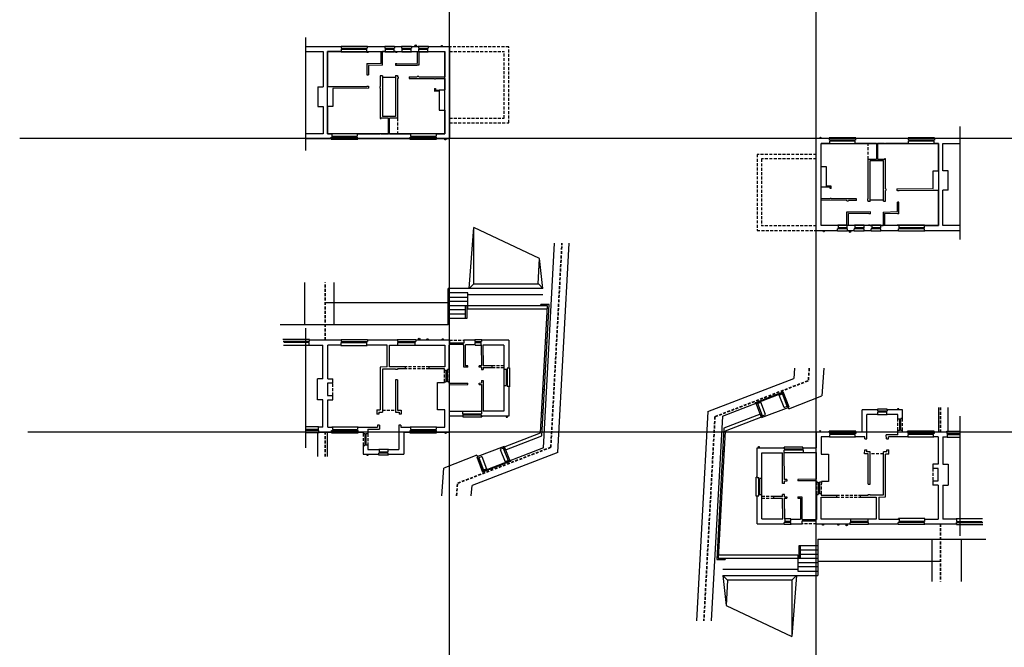
# Model space of a CAD drawing. Units: inches. Extents: x 183854 to 337454, y -117098 to 127123.
# Drawn here: x 190702 to 257816, y 35324 to 78104 of the extents above; entities that cross this region are included whole.
import ezdxf

# ---------------------------------------------------------------- set-up
doc = ezdxf.new("R2010")
doc.units = ezdxf.units.IN
doc.header["$PDMODE"] = 3
doc.header["$PDSIZE"] = 20
doc.linetypes.add('t-rem', pattern=[300, 200, -100])
for name, color, linetype in [('Block', 7, 'Continuous'), ('Con-Hatch-254', 254, 'Continuous'), ('ConstrLines', 7, 'Continuous'), ('Ex-Solid', 210, 'Continuous'), ('Ex-Solid-254', 254, 'Continuous')]:
    doc.layers.add(name, color=color, linetype=linetype)
doc.layers.add('Ex-Solid25', color=200, linetype='Continuous', lineweight=25)
doc.layers.add('Ex-Solid35', color=94, linetype='Continuous', lineweight=35)
doc.layers.add('Ex-Veg-Green', color=7, linetype='Continuous', true_color=0x4c9901)
doc.linetypes.add('ZIGZAG', pattern='A,0.00254,-5.08,[131,ltypeshp.shx,S=5.08,R=0,X=-5.08,Y=0],-10.16,[131,ltypeshp.shx,S=5.08,R=180,X=5.08,Y=0],-5.08', length=20.32254)

# ---------------------------------------------------------------- blocks, each defined once
blk = doc.blocks.new('Ex-1stFl')
at = {"color": 1}
blk.add_point((0, 0), dxfattribs=at)
at = {"layer": 'Con-Hatch-254'}
blk.add_line((-9814, 6883), (-9814, -813), dxfattribs=at)
at = {"layer": 'Ex-Solid'}
for p, q in [((-7394, 6310), (-5594, 6310)), ((-7394, 6260), (-7394, 6310)), ((-7384, 6160), (-5604, 6160)), ((-7354, 6090), (-5634, 6090)), ((-5594, 6260), (-5594, 6310)), ((-4409, 6310), (-3739, 6310)), ((-4409, 6260), (-4409, 6310)), ((-4399, 6160), (-3749, 6160)), ((-4369, 6090), (-3779, 6090)), ((-3739, 6260), (-3739, 6310)), ((-3273, 6310), (-2583, 6310)), ((-3273, 6260), (-3273, 6310)), ((-3263, 6160), (-2593, 6160)), ((-3233, 6090), (-2623, 6090)), ((-2583, 6260), (-2583, 6310)), ((-2133, 6310), (-1443, 6310)), ((-2133, 6260), (-2133, 6310)), ((-2123, 6160), (-1453, 6160)), ((-2093, 6090), (-1483, 6090)), ((-1443, 6260), (-1443, 6310)), ((-7379, 5930), (-7379, 5905)), ((-7379, 5905), (-5634, 5905)), ((-4394, 5930), (-4394, 5905)), ((-4394, 5905), (-3754, 5905)), ((-3754, 5930), (-3754, 5905)), ((-3258, 5930), (-3258, 5905)), ((-3258, 5905), (-2598, 5905)), ((-2598, 5930), (-2598, 5905)), ((-2093, 5905), (-1458, 5905)), ((-1458, 5930), (-1458, 5905)), ((-3681, 4165), (-4574, 4165)), ((-8069, 0), (-8069, -50)), ((-8059, 100), (-6264, 100)), ((-8054, 355), (-6269, 355)), ((-8054, 330), (-8054, 355)), ((-8029, 170), (-6294, 170)), ((-6269, 330), (-6269, 355)), ((-6254, 0), (-6254, -50)), ((-2694, 0), (-2694, -50)), ((-2684, 100), (-889, 100)), ((-2679, 355), (-894, 355)), ((-2679, 330), (-2679, 355)), ((-2654, 170), (-919, 170)), ((-894, 330), (-894, 355)), ((-879, 0), (-879, -50)), ((-8069, -50), (-6254, -50)), ((-2694, -50), (-879, -50))]:
    blk.add_line(p, q, dxfattribs=at)
at = {"layer": 'Ex-Solid', "linetype": 't-rem'}
for p, q in [((4039, 6260), (0, 6260)), ((4039, 1075), (4039, 6260)), ((0, 5945), (3724, 5945)), ((3724, 1390), (3724, 5945)), ((-3536, 1393), (-3536, 330)), ((0, 1390), (3724, 1390)), ((0, 1075), (4039, 1075))]:
    blk.add_line(p, q, dxfattribs=at)
at = {"layer": 'Ex-Solid-254'}
blk.add_lwpolyline([(-333, 330), (-8324, 330), (-8324, 5930), (-333, 5930)], close=True, dxfattribs=at)
at = {"layer": 'Ex-Solid25'}
for p, q in [((-7384, 6260), (-9814, 6260)), ((-7384, 6260), (-7384, 6160)), ((-7354, 5930), (-7354, 6090)), ((-5634, 5930), (-5634, 6090)), ((-4399, 6260), (-5604, 6260)), ((-5604, 6260), (-5604, 6160)), ((-4399, 6260), (-4399, 6160)), ((-4369, 5930), (-4369, 6090)), ((-3779, 5930), (-3779, 6090)), ((-3263, 6260), (-3749, 6260)), ((-3749, 6260), (-3749, 6160)), ((-3263, 6260), (-3263, 6160)), ((-3233, 5930), (-3233, 6090)), ((-2623, 5930), (-2623, 6090)), ((-2123, 6260), (-2593, 6260)), ((-2593, 6260), (-2593, 6160)), ((-2123, 6260), (-2123, 6160)), ((-2093, 5930), (-2093, 6090)), ((-1483, 5930), (-1483, 6090)), ((0, 6260), (-1453, 6260)), ((-1453, 6260), (-1453, 6160)), ((0, 6260), (0, 0)), ((-9814, 5930), (-8617, 5930)), ((-8617, 5930), (-8617, 3519)), ((-8324, 5930), (-8324, 3519)), ((-7354, 5930), (-8324, 5930)), ((-5634, 5930), (-5634, 5893)), ((-5634, 5893), (-5524, 5893)), ((-5524, 5930), (-5524, 5893)), ((-5524, 5930), (-4654, 5930)), ((-4655, 5116), (-4654, 5930)), ((-4560, 5007), (-4559, 5930)), ((-4369, 5930), (-4559, 5930)), ((-3674, 5930), (-3779, 5930)), ((-3675, 5895), (-3674, 5930)), ((-3675, 5895), (-3570, 5893)), ((-3569, 5930), (-3570, 5893)), ((-3569, 5930), (-3233, 5930)), ((-2623, 5930), (-2203, 5930)), ((-2203, 5930), (-2203, 5117)), ((-2093, 5930), (-2093, 4998)), ((-1483, 5930), (-330, 5930)), ((-330, 5930), (-330, 4208)), ((-5635, 5123), (-5637, 4340)), ((-5635, 5123), (-5526, 5123)), ((-5526, 4977), (-5527, 4340)), ((-5526, 5123), (-5526, 5086)), ((-4655, 5116), (-5526, 5086)), ((-4560, 5007), (-5526, 4977)), ((-3687, 5125), (-3689, 5000)), ((-3689, 5000), (-2203, 5015)), ((-3687, 5125), (-3582, 5123)), ((-3582, 5123), (-3582, 5103)), ((-3582, 5103), (-2203, 5117)), ((-2203, 5015), (-2203, 4998)), ((-2093, 4998), (-2203, 4998)), ((-5637, 4340), (-5527, 4340)), ((-4719, 4275), (-4719, 3541)), ((-4574, 4275), (-4719, 4275)), ((-4574, 4275), (-4574, 1495)), ((-3681, 4295), (-3681, 1495)), ((-3681, 4295), (-3536, 4295)), ((-3536, 4295), (-3536, 4210)), ((-3536, 4210), (-3511, 4210)), ((-3536, 4100), (-3536, 1393)), ((-3536, 4100), (-3511, 4100)), ((-3511, 4210), (-3511, 4100)), ((-2751, 4209), (-2203, 4209)), ((-2751, 4209), (-2751, 4100)), ((-2751, 4100), (-1018, 4099)), ((-2203, 4238), (-2203, 4209)), ((-2093, 4238), (-2203, 4238)), ((-2093, 4238), (-2093, 4209)), ((-2093, 4209), (-330, 4208)), ((-1018, 4099), (-1018, 4073)), ((-1018, 4073), (-945, 4073)), ((-945, 4098), (-945, 4073)), ((-945, 4098), (-330, 4098)), ((-330, 4098), (-330, 3321)), ((-8985, 3519), (-8985, 2192)), ((-8985, 3519), (-8617, 3519)), ((-7958, 3519), (-8324, 3519)), ((-5639, 3535), (-7978, 3519)), ((-5498, 3426), (-7958, 3409)), ((-7958, 3409), (-7958, 2192)), ((-5638, 3570), (-5639, 3535)), ((-5638, 3570), (-5529, 3570)), ((-5529, 3570), (-5529, 3536)), ((-5529, 3536), (-5499, 3536)), ((-5498, 3426), (-5499, 3536)), ((-4719, 3541), (-4734, 3541)), ((-4733, 3431), (-4734, 3541)), ((-4719, 3431), (-4733, 3431)), ((-4719, 3431), (-4719, 1393)), ((-1018, 3403), (-1018, 3234)), ((-1018, 3403), (-945, 3403)), ((-945, 3403), (-945, 3310)), ((-1018, 3234), (-699, 3249)), ((-945, 3310), (-702, 3321)), ((-702, 3321), (-330, 3321)), ((-699, 3249), (-699, 1929)), ((-8985, 2192), (-8617, 2192)), ((-8617, 2192), (-8617, 330)), ((-8324, 2192), (-8324, 330)), ((-7958, 2192), (-8324, 2192)), ((-4719, 1393), (-4719, 1380)), ((-4719, 1380), (-4649, 1380)), ((-4649, 1393), (-4649, 1380)), ((-4168, 1393), (-4649, 1393)), ((-3681, 1495), (-4574, 1495)), ((-4168, 330), (-4168, 1393)), ((-3536, 1393), (-4095, 1393)), ((-4095, 330), (-4095, 1393)), ((-699, 1929), (-330, 1929)), ((-330, 1929), (-330, 330)), ((-8617, 330), (-9814, 330)), ((-9814, 0), (-8059, 0)), ((-8324, 330), (-8029, 330)), ((-8059, 0), (-8059, 100)), ((-8029, 330), (-8029, 170)), ((-6294, 330), (-4719, 330)), ((-6294, 330), (-6294, 170)), ((-6264, 0), (-6264, 100)), ((-6264, 0), (-2684, 0)), ((-4719, 350), (-4719, 330)), ((-4719, 350), (-4649, 350)), ((-4649, 350), (-4649, 330)), ((-4649, 330), (-4168, 330)), ((-4095, 330), (-2654, 330)), ((-2684, 0), (-2684, 100)), ((-2654, 330), (-2654, 170)), ((-919, 330), (-330, 330)), ((-919, 330), (-919, 170)), ((-889, 0), (-889, 100)), ((-889, 0), (0, 0))]:
    blk.add_line(p, q, dxfattribs=at)
for centre, radius in [((-2302, 6340), 55), ((-518, 6318), 38), ((-281, -50), 38)]:
    blk.add_circle(centre, radius, dxfattribs=at)
blk = doc.blocks.new('Ex-GrdFl')
at = {"color": 1}
blk.add_point((0, 0), dxfattribs=at)
at = {"layer": 'Con-Hatch-254'}
blk.add_line((-9814, 7082), (-9814, -1081), dxfattribs=at)
at = {"layer": 'Ex-Solid'}
for p, q in [((1348, 9785), (1657, 13945)), ((1657, 10093), (1657, 13945)), ((6142, 11831), (1657, 13945)), ((6047, 10093), (6142, 11831)), ((6364, 9785), (6142, 11831)), ((1348, 9785), (1657, 10093)), ((1657, 10093), (6047, 10093)), ((6364, 9785), (6055, 10093)), ((6364, 9785), (-100, 9785)), ((-100, 7310), (-100, 9785)), ((1250, 9480), (-100, 9480)), ((1250, 8370), (1250, 9480)), ((-100, 8810), (-8470, 8810)), ((-100, 9195), (1250, 9195)), ((-100, 8910), (1250, 8910)), ((6364, 9360), (1250, 9360)), ((-100, 8625), (1250, 8625)), ((-100, 8340), (1100, 8340)), ((-100, 8055), (1100, 8055)), ((1100, 7770), (1100, 8625)), ((1200, 7770), (1200, 8625)), ((6679, 8590), (1250, 8590)), ((6667, 8370), (1250, 8370)), ((6208, -54), (6679, 8590)), ((6785, 8690), (6222, 8690)), ((6222, 8590), (6222, 8690)), ((6297, -255), (6785, 8690)), ((-100, 7770), (1200, 7770)), ((-9870, 7310), (-11550, 7310)), ((-100, 7310), (-7870, 7310)), ((-9549, 6310), (-11359, 6310)), ((-9559, 6160), (-11349, 6160)), ((-9560, 6090), (-11300, 6090)), ((-9549, 6260), (-9549, 6310)), ((-7390, 6260), (-7390, 6310)), ((-7390, 6310), (-5580, 6310)), ((-7380, 6160), (-5590, 6160)), ((-7379, 6090), (-5639, 6090)), ((-5580, 6260), (-5580, 6310)), ((-3560, 6260), (-3560, 6310)), ((-3560, 6310), (-2290, 6310)), ((-3550, 6160), (-2300, 6160)), ((-3520, 6090), (-2330, 6090)), ((-2290, 6260), (-2290, 6310)), ((970, 6045), (0, 6045)), ((1715, 6260), (1715, 6310)), ((1715, 6310), (2195, 6310)), ((1725, 6160), (2185, 6160)), ((1750, 6090), (2155, 6090)), ((2195, 6260), (2195, 6310)), ((6545, 6123), (6644, 6118)), ((-9535, 5905), (-11325, 5905)), ((-9535, 5930), (-9535, 5905)), ((-7404, 5930), (-7404, 5905)), ((-7404, 5905), (-5614, 5905)), ((-5614, 5930), (-5614, 5905)), ((-3520, 5930), (-2330, 5930)), ((957, 5975), (-5, 5975)), ((1740, 5945), (1740, 5920)), ((1740, 5920), (2155, 5920)), ((-225, 3415), (-225, 4225)), ((-132, 3425), (-132, 4250)), ((3707, 4291), (3707, 3171)), ((3852, 4291), (3852, 3171)), ((3922, 4353), (3922, 3093)), ((4039, 4363), (4089, 4363)), ((4089, 4363), (4089, 3083)), ((6457, 4525), (6557, 4520)), ((4039, 3083), (4089, 3083)), ((6370, 2927), (6470, 2921)), ((2180, 1390), (880, 1390)), ((880, 1245), (2180, 1245)), ((910, 1075), (910, 1025)), ((910, 1025), (2195, 1025)), ((920, 1175), (2185, 1175)), ((2195, 1075), (2195, 1025)), ((6283, 1328), (6383, 1323)), ((-8927, 355), (-9814, 355)), ((-8952, 170), (-9814, 170)), ((-8905, 100), (-9814, 100)), ((-8927, 330), (-8927, 355)), ((-8895, 0), (-8895, -50)), ((-8045, 0), (-8045, -50)), ((-8035, 100), (-6235, 100)), ((-8012, 330), (-8012, 355)), ((-8012, 355), (-6237, 355)), ((-7987, 170), (-6262, 170)), ((-6237, 330), (-6237, 355)), ((-6225, 0), (-6225, -50)), ((-2695, 0), (-2695, -50)), ((-2685, 100), (-890, 100)), ((-2680, 355), (-890, 355)), ((-2680, 330), (-2680, 355)), ((-2655, 170), (-915, 170)), ((-890, 330), (-890, 355)), ((-880, 0), (-880, -50)), ((-8895, -50), (-9814, -50)), ((-8045, -50), (-6225, -50)), ((-5770, -110), (-5770, -910)), ((-5700, -120), (-5700, -900)), ((-2695, -50), (-880, -50)), ((3689, -1025), (6208, -54)), ((3768, -1230), (6297, -255)), ((-4825, -1165), (-4170, -1165)), ((-4825, -1190), (-4825, -1165)), ((-4170, -1190), (-4170, -1165)), ((3725, -979), (1859, -1699)), ((3668, -1109), (3463, -1188)), ((3463, -1188), (3788, -2032)), ((3668, -1109), (3993, -1952)), ((3689, -1025), (3768, -1230)), ((3725, -979), (4123, -2010)), ((-4835, -1515), (-4835, -1565)), ((-4835, -1565), (-4165, -1565)), ((-4825, -1420), (-4175, -1420)), ((-4800, -1350), (-4195, -1350)), ((-4165, -1515), (-4165, -1565)), ((1859, -1699), (2257, -2730)), ((2194, -1677), (1988, -1756)), ((1988, -1756), (2314, -2600)), ((2194, -1677), (2519, -2521)), ((4123, -2010), (2257, -2730)), ((3993, -1952), (3788, -2032)), ((2519, -2521), (2314, -2600))]:
    blk.add_line(p, q, dxfattribs=at)
at = {"layer": 'Ex-Solid', "linetype": 't-rem'}
for p, q in [((0, 6260), (970, 6260)), ((-1387, 4445), (-2997, 4437)), ((-1386, 4305), (-2996, 4297)), ((-345, 3415), (-337, 4225)), ((-25, 3425), (-25, 4250)), ((2907, 4536), (3707, 4536)), ((2907, 4396), (3707, 4396)), ((-7947, 2485), (-7947, 3330)), ((-4574, 1495), (-3681, 1495)), ((-5885, -110), (-5885, -910)), ((-5570, -120), (-5570, -900))]:
    blk.add_line(p, q, dxfattribs=at)
at = {"layer": 'Ex-Solid25'}
for p, q in [((-9560, 5930), (-9560, 6090)), ((-7380, 6260), (-9559, 6260)), ((-9559, 6260), (-9559, 6160)), ((-7380, 6260), (-7380, 6160)), ((-7379, 5930), (-7379, 6090)), ((-5639, 5930), (-5639, 6090)), ((-5590, 6260), (-5590, 6160)), ((-3550, 6260), (-5590, 6260)), ((-3550, 6260), (-3550, 6160)), ((-3520, 5930), (-3520, 6090)), ((-2330, 5930), (-2330, 6090)), ((-2300, 6260), (-2300, 6160)), ((0, 6260), (-2300, 6260)), ((0, 6260), (0, 6045)), ((970, 6260), (970, 6045)), ((1725, 6260), (970, 6260)), ((1725, 6260), (1725, 6160)), ((1750, 5945), (1750, 6090)), ((2155, 5945), (2155, 6090)), ((2185, 6260), (2185, 6160)), ((4039, 6260), (2185, 6260)), ((4039, 6260), (4039, 4353)), ((-9560, 5930), (-8628, 5930)), ((-8637, 3615), (-8637, 5930)), ((-8302, 3615), (-8302, 5930)), ((-7379, 5930), (-8302, 5930)), ((-4259, 5930), (-5639, 5930)), ((-4259, 4432), (-4259, 5930)), ((-4092, 5930), (-3520, 5930)), ((-4092, 4432), (-4092, 5930)), ((-2330, 5930), (-330, 5930)), ((-330, 5930), (-330, 4450)), ((-25, 4250), (-25, 5930)), ((-5, 5930), (-25, 5930)), ((-5, 5930), (-5, 5975)), ((957, 5930), (957, 5975)), ((982, 5930), (957, 5930)), ((980, 4413), (982, 5930)), ((1085, 4518), (1087, 5945)), ((1750, 5945), (1087, 5945)), ((2155, 5945), (2177, 4518)), ((3707, 5915), (2270, 5915)), ((2270, 5915), (2292, 4536)), ((3707, 5915), (3707, 4291)), ((-4259, 4432), (-4719, 4429)), ((-4719, 4429), (-4719, 1500)), ((-3681, 4294), (-4574, 4290)), ((-4574, 4290), (-4574, 1360)), ((-2997, 4437), (-4092, 4432)), ((-3681, 4294), (-3681, 4254)), ((-3536, 4254), (-3681, 4254)), ((-2996, 4297), (-3536, 4295)), ((-3536, 4295), (-3536, 4254)), ((-2996, 4297), (-2997, 4437)), ((-330, 4450), (-1387, 4445)), ((-1386, 4305), (-1387, 4445)), ((-336, 4310), (-1386, 4305)), ((-337, 4225), (-336, 4310)), ((-336, 4225), (-225, 4225)), ((-25, 4250), (-132, 4250)), ((1252, 4413), (980, 4413)), ((1252, 4518), (1085, 4518)), ((1252, 4413), (1252, 4518)), ((2177, 4518), (2017, 4518)), ((2017, 4413), (2017, 4518)), ((2177, 4413), (2017, 4413)), ((2177, 4413), (2177, 4258)), ((2177, 4258), (2292, 4258)), ((2292, 4536), (2907, 4536)), ((2292, 4396), (2907, 4396)), ((2292, 4396), (2292, 4258)), ((2907, 4396), (2907, 4536)), ((3707, 4291), (3852, 4291)), ((4039, 4353), (3922, 4353)), ((-8637, 3615), (-8992, 3615)), ((-8992, 2200), (-8992, 3615)), ((-8302, 3615), (-7947, 3615)), ((-7947, 3330), (-7947, 3615)), ((-3536, 3564), (-3681, 3564)), ((-3681, 3564), (-3681, 1350)), ((-3536, 3564), (-3536, 1490)), ((-825, 3365), (-345, 3365)), ((-825, 1515), (-825, 3365)), ((-345, 3365), (-345, 3415)), ((-345, 3415), (-225, 3415)), ((-25, 3425), (-132, 3425)), ((-25, 3330), (-25, 3425)), ((2177, 3501), (2292, 3501)), ((2177, 3501), (2177, 3341)), ((2292, 3501), (2292, 3296)), ((-7947, 3330), (-8312, 3330)), ((-8312, 3330), (-8312, 2485)), ((-25, 3330), (1247, 3336)), ((-25, 3225), (1248, 3232)), ((-25, 3225), (-25, 1390)), ((1248, 3232), (1247, 3336)), ((2012, 3340), (2177, 3341)), ((2012, 3235), (2012, 3340)), ((2012, 3235), (2177, 3236)), ((2177, 3236), (2180, 1390)), ((2292, 3296), (2295, 1420)), ((3707, 3171), (3707, 1420)), ((3707, 3171), (3852, 3171)), ((4039, 3093), (3922, 3093)), ((4039, 3093), (4039, 1075)), ((-8637, 2200), (-8992, 2200)), ((-8637, 330), (-8637, 2200)), ((-8312, 2485), (-7947, 2485)), ((-8302, 2200), (-7947, 2200)), ((-8302, 330), (-8302, 2200)), ((-7947, 2200), (-7947, 2485)), ((-4956, 1500), (-4945, 1220)), ((-4956, 1500), (-4719, 1500)), ((-4814, 1360), (-4809, 1225)), ((-4814, 1360), (-4574, 1360)), ((-3681, 1350), (-3441, 1350)), ((-3536, 1490), (-3297, 1490)), ((-3441, 1350), (-3442, 1226)), ((-3297, 1490), (-3300, 1225)), ((-330, 1515), (-825, 1515)), ((-330, 330), (-330, 1515)), ((880, 1390), (-25, 1390)), ((880, 1390), (880, 1245)), ((2180, 1390), (2180, 1245)), ((3707, 1420), (2295, 1420)), ((-4809, 1225), (-4945, 1220)), ((-3300, 1225), (-3442, 1226)), ((0, 0), (0, 1075)), ((920, 1075), (0, 1075)), ((920, 1075), (920, 1175)), ((2185, 1075), (2185, 1175)), ((2185, 1075), (2185, 1175)), ((4039, 1075), (2185, 1075)), ((-8637, 330), (-8952, 330)), ((-8952, 330), (-8952, 170)), ((-8905, 0), (-8905, 100)), ((-8905, 0), (-8035, 0)), ((-8302, 330), (-7987, 330)), ((-8035, 0), (-8035, 100)), ((-7987, 330), (-7987, 170)), ((-6262, 330), (-4912, 330)), ((-6262, 330), (-6262, 170)), ((-6235, 0), (-6235, 100)), ((-6235, 0), (-5885, 0)), ((-5885, 0), (-5885, -110)), ((-5570, 190), (-5570, -120)), ((-5570, 190), (-4770, 190)), ((-4780, 470), (-4917, 465)), ((-4917, 465), (-4912, 330)), ((-4780, 470), (-4770, 190)), ((-3449, 461), (-3450, 330)), ((-3450, 330), (-3450, -1190)), ((-3309, 460), (-3449, 461)), ((-3309, 460), (-3310, 330)), ((-3310, 330), (-2655, 330)), ((-3120, 0), (-3120, -1515)), ((-3120, 0), (-2685, 0)), ((-2685, 0), (-2685, 100)), ((-2655, 330), (-2655, 170)), ((-915, 330), (-330, 330)), ((-915, 330), (-915, 170)), ((-890, 0), (-890, 100)), ((-890, 0), (0, 0)), ((-5885, -110), (-5770, -110)), ((-5570, -120), (-5700, -120)), ((-5885, -910), (-5885, -1515)), ((-5885, -910), (-5770, -910)), ((-5570, -900), (-5700, -900)), ((-5570, -900), (-5570, -1190)), ((-5570, -1190), (-4800, -1190)), ((-4800, -1190), (-4800, -1350)), ((-4195, -1190), (-3450, -1190)), ((-4195, -1190), (-4195, -1350)), ((-5885, -1515), (-4825, -1515)), ((-4825, -1515), (-4825, -1420)), ((-4175, -1515), (-4175, -1420)), ((-4175, -1515), (-3120, -1515))]:
    blk.add_line(p, q, dxfattribs=at)
for centre, radius in [((-2070, 6340), 55), ((-1500, 6318), 38), ((-460, 6318), 38), ((3909, 1017), 38), ((-266, -58), 38), ((-5585, -1573), 38)]:
    blk.add_circle(centre, radius, dxfattribs=at)
at = {"layer": 'Ex-Solid35', "linetype": 't-rem'}
for p, q in [((6905, -1043), (7663, 12865)), ((-8470, 6260), (-8470, 10191)), ((-8470, -1678), (-8470, 0)), ((6905, -1043), (542, -3498)), ((482, -4342), (542, -3498))]:
    blk.add_line(p, q, dxfattribs=at)
at = {"layer": 'Ex-Veg-Green', "linetype": 'ZIGZAG', "ltscale": 50}
for p, q in [((6402, -1076), (7163, 12865)), ((7387, -1393), (8164, 12865)), ((-9870, 7310), (-9870, 10191)), ((-7870, 7310), (-7870, 10191)), ((-7870, 7310), (-9870, 7310)), ((-8970, -1678), (-8970, 0)), ((-8320, -1678), (-8320, 0)), ((6402, -1076), (2285, -2665)), ((1870, -1588), (-386, -2458)), ((7387, -1393), (1534, -3652)), ((1870, -1588), (2285, -2665)), ((-521, -4342), (-386, -2458))]:
    blk.add_line(p, q, dxfattribs=at)
at = {"layer": 'Ex-Veg-Green', "linetype": 'ZIGZAG'}
blk.add_line((1484, -4342), (1534, -3652), dxfattribs=at)

msp = doc.modelspace()

# ---------------------------------------------------------------- linework, layer by layer
at = {"layer": 'ConstrLines'}
for p, q in [((220000, -117098), (220000, 127123)), ((245000, -117098), (245000, 127123)), ((337454, 70000), (190702, 70000)), ((336899, 50000), (191257, 50000))]:
    msp.add_line(p, q, dxfattribs=at)

# ---------------------------------------------------------------- block references
at = {"layer": 'Block'}
for name, p in [('Ex-1stFl', (220000, 70000)), ('Ex-GrdFl', (220000, 50000))]:
    msp.add_blockref(name, p, dxfattribs=at)
at = {"layer": 'Block', "rotation": 180}
for name, p in [('Ex-1stFl', (245000, 70000)), ('Ex-GrdFl', (245000, 50000))]:
    msp.add_blockref(name, p, dxfattribs=at)

doc.saveas('drawing.dxf')
